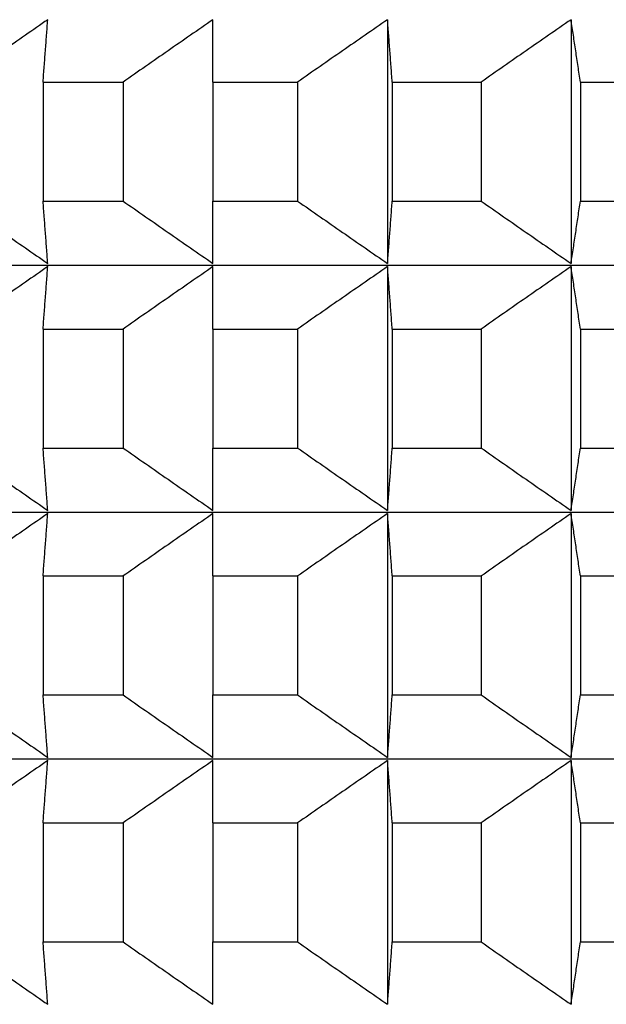
# Model space of a CAD drawing. Units: millimetres. Extents: x 125 to 405, y 64 to 387.
# Drawn here: x 154 to 156, y 94 to 97 of the extents above; entities that cross this region are included whole.
import ezdxf

# ---------------------------------------------------------------- set-up
doc = ezdxf.new("R2010")
doc.units = ezdxf.units.MM

msp = doc.modelspace()

# ---------------------------------------------------------------- linework, layer by layer
at = {"lineweight": 30, "extrusion": (0, 1, -2.22045e-16)}
for p, q in [((155.0203, 96.7594), (155.0203, 96.173)), ((155.4619, 96.7594), (155.4619, 96.173)), ((154.1912, 96.6094), (154.1912, 96.323)), ((154.1912, 96.6094), (154.3841, 96.6094)), ((154.3841, 96.6094), (154.3841, 96.323)), ((154.6001, 96.6094), (154.6001, 96.323)), ((154.6001, 96.6094), (154.804, 96.6094)), ((154.804, 96.6094), (154.804, 96.323)), ((155.0316, 96.6094), (155.0316, 96.323)), ((155.0316, 96.6094), (155.2458, 96.6094)), ((155.2458, 96.6094), (155.2458, 96.323)), ((155.4845, 96.6094), (155.4845, 96.323)), ((155.4845, 96.6094), (155.7085, 96.6094)), ((154.1912, 96.323), (154.3841, 96.323)), ((154.6001, 96.323), (154.804, 96.323)), ((155.0316, 96.323), (155.2458, 96.323)), ((155.4845, 96.323), (155.7085, 96.323)), ((151.487, 96.1691), (174.1793, 96.1691)), ((155.0203, 96.1652), (155.0203, 95.5788)), ((155.4619, 96.1652), (155.4619, 95.5788)), ((154.1912, 96.0152), (154.1912, 95.7288)), ((154.1912, 96.0152), (154.3841, 96.0152)), ((154.3841, 96.0152), (154.3841, 95.7288)), ((154.6001, 96.0152), (154.6001, 95.7288)), ((154.6001, 96.0152), (154.804, 96.0152)), ((154.804, 96.0152), (154.804, 95.7288)), ((155.0316, 96.0152), (155.0316, 95.7288)), ((155.0316, 96.0152), (155.2458, 96.0152)), ((155.2458, 96.0152), (155.2458, 95.7288)), ((155.4845, 96.0152), (155.4845, 95.7288)), ((155.4845, 96.0152), (155.7085, 96.0152)), ((154.1912, 95.7288), (154.3841, 95.7288)), ((154.6001, 95.7288), (154.804, 95.7288)), ((155.0316, 95.7288), (155.2458, 95.7288)), ((155.4845, 95.7288), (155.7085, 95.7288)), ((151.487, 95.5749), (174.1793, 95.5749)), ((155.0203, 95.571), (155.0203, 94.9846)), ((155.4619, 95.571), (155.4619, 94.9846)), ((154.1912, 95.421), (154.1912, 95.1346)), ((154.1912, 95.421), (154.3841, 95.421)), ((154.3841, 95.421), (154.3841, 95.1346)), ((154.6001, 95.421), (154.6001, 95.1346)), ((154.6001, 95.421), (154.804, 95.421)), ((154.804, 95.421), (154.804, 95.1346)), ((155.0316, 95.421), (155.0316, 95.1346)), ((155.0316, 95.421), (155.2458, 95.421)), ((155.2458, 95.421), (155.2458, 95.1346)), ((155.4845, 95.421), (155.4845, 95.1346)), ((155.4845, 95.421), (155.7085, 95.421)), ((154.1912, 95.1346), (154.3841, 95.1346)), ((154.6001, 95.1346), (154.804, 95.1346)), ((155.0316, 95.1346), (155.2458, 95.1346)), ((155.4845, 95.1346), (155.7085, 95.1346)), ((151.487, 94.9807), (174.1793, 94.9807)), ((155.0203, 94.9768), (155.0203, 94.3904)), ((155.4619, 94.9768), (155.4619, 94.3904)), ((154.1912, 94.8268), (154.1912, 94.5404)), ((154.1912, 94.8268), (154.3841, 94.8268)), ((154.3841, 94.8268), (154.3841, 94.5404)), ((154.6001, 94.8268), (154.6001, 94.5404)), ((154.6001, 94.8268), (154.804, 94.8268)), ((154.804, 94.8268), (154.804, 94.5404)), ((155.0316, 94.8268), (155.0316, 94.5404)), ((155.0316, 94.8268), (155.2458, 94.8268)), ((155.2458, 94.8268), (155.2458, 94.5404)), ((155.4845, 94.8268), (155.4845, 94.5404)), ((155.4845, 94.8268), (155.7085, 94.8268)), ((154.1912, 94.5404), (154.3841, 94.5404)), ((154.6001, 94.5404), (154.804, 94.5404)), ((155.0316, 94.5404), (155.2458, 94.5404)), ((155.4845, 94.5404), (155.7085, 94.5404))]:
    msp.add_line(p, q, dxfattribs=at)
at = {"lineweight": 30}
for points, knots in [([(154.2025, 96.7594), (154.1846, 96.747), (154.1666, 96.7345), (154.1486, 96.7221), (154.1307, 96.7096), (154.1127, 96.6971), (154.0948, 96.6846), (154.0769, 96.6721), (154.059, 96.6596), (154.0411, 96.6471), (154.0231, 96.6345), (154.0053, 96.622), (153.9874, 96.6094)], [0, 0, 0, 0, 0.0658248, 0.0658248, 0.0658248, 0.1316447, 0.1316447, 0.1316447, 0.1974591, 0.1974591, 0.1974591, 0.2632676, 0.2632676, 0.2632676, 0.2632676]), ([(154.1912, 96.6094), (154.1922, 96.622), (154.1931, 96.6345), (154.194, 96.6471), (154.195, 96.6596), (154.1959, 96.6721), (154.1969, 96.6846), (154.1978, 96.6971), (154.1988, 96.7096), (154.1997, 96.7221), (154.2006, 96.7345), (154.2016, 96.747), (154.2025, 96.7594)], [0, 0, 0, 0, 0.0658085, 0.0658085, 0.0658085, 0.1316229, 0.1316229, 0.1316229, 0.1974428, 0.1974428, 0.1974428, 0.2632676, 0.2632676, 0.2632676, 0.2632676]), ([(154.6001, 96.7594), (154.5821, 96.747), (154.5641, 96.7345), (154.546, 96.7221), (154.528, 96.7096), (154.51, 96.6971), (154.492, 96.6846), (154.474, 96.6721), (154.456, 96.6596), (154.438, 96.6471), (154.42, 96.6345), (154.402, 96.622), (154.3841, 96.6094)], [0, 0, 0, 0, 0.0658248, 0.0658248, 0.0658248, 0.1316447, 0.1316447, 0.1316447, 0.1974591, 0.1974591, 0.1974591, 0.2632676, 0.2632676, 0.2632676, 0.2632676]), ([(154.6001, 96.6094), (154.6001, 96.622), (154.6001, 96.6345), (154.6001, 96.6471), (154.6001, 96.6596), (154.6001, 96.6721), (154.6001, 96.6846), (154.6001, 96.6971), (154.6001, 96.7096), (154.6001, 96.7221), (154.6001, 96.7345), (154.6001, 96.747), (154.6001, 96.7594)], [0, 0, 0, 0, 0.0658085, 0.0658085, 0.0658085, 0.1316229, 0.1316229, 0.1316229, 0.1974428, 0.1974428, 0.1974428, 0.2632676, 0.2632676, 0.2632676, 0.2632676]), ([(155.0203, 96.7594), (155.0022, 96.747), (154.9842, 96.7345), (154.9661, 96.7221), (154.9481, 96.7096), (154.93, 96.6971), (154.912, 96.6846), (154.894, 96.6721), (154.876, 96.6596), (154.858, 96.6471), (154.8399, 96.6345), (154.8219, 96.622), (154.804, 96.6094)], [0, 0, 0, 0, 0.0658248, 0.0658248, 0.0658248, 0.1316447, 0.1316447, 0.1316447, 0.1974591, 0.1974591, 0.1974591, 0.2632676, 0.2632676, 0.2632676, 0.2632676]), ([(155.0316, 96.6094), (155.0307, 96.622), (155.0298, 96.6345), (155.0288, 96.6471), (155.0279, 96.6596), (155.0269, 96.6721), (155.026, 96.6846), (155.025, 96.6971), (155.0241, 96.7096), (155.0232, 96.7221), (155.0222, 96.7345), (155.0213, 96.747), (155.0203, 96.7594)], [0, 0, 0, 0, 0.0658085, 0.0658085, 0.0658085, 0.1316229, 0.1316229, 0.1316229, 0.1974428, 0.1974428, 0.1974428, 0.2632676, 0.2632676, 0.2632676, 0.2632676]), ([(155.4619, 96.7594), (155.4439, 96.747), (155.4258, 96.7345), (155.4078, 96.7221), (155.3898, 96.7096), (155.3717, 96.6971), (155.3537, 96.6846), (155.3357, 96.6721), (155.3177, 96.6596), (155.2998, 96.6471), (155.2818, 96.6345), (155.2638, 96.622), (155.2458, 96.6094)], [0, 0, 0, 0, 0.0658248, 0.0658248, 0.0658248, 0.1316447, 0.1316447, 0.1316447, 0.1974591, 0.1974591, 0.1974591, 0.2632676, 0.2632676, 0.2632676, 0.2632676]), ([(155.4845, 96.6094), (155.4826, 96.622), (155.4808, 96.6345), (155.4789, 96.6471), (155.477, 96.6596), (155.4751, 96.6721), (155.4732, 96.6846), (155.4713, 96.6971), (155.4695, 96.7096), (155.4676, 96.7221), (155.4657, 96.7345), (155.4638, 96.747), (155.4619, 96.7594)], [0, 0, 0, 0, 0.0658085, 0.0658085, 0.0658085, 0.1316229, 0.1316229, 0.1316229, 0.1974428, 0.1974428, 0.1974428, 0.2632676, 0.2632676, 0.2632676, 0.2632676]), ([(153.9874, 96.323), (154.0053, 96.3104), (154.0231, 96.2979), (154.0411, 96.2854), (154.059, 96.2728), (154.0769, 96.2603), (154.0948, 96.2478), (154.1127, 96.2353), (154.1307, 96.2228), (154.1486, 96.2104), (154.1666, 96.1979), (154.1846, 96.1854), (154.2025, 96.173)], [0, 0, 0, 0, 0.0658085, 0.0658085, 0.0658085, 0.1316229, 0.1316229, 0.1316229, 0.1974428, 0.1974428, 0.1974428, 0.2632676, 0.2632676, 0.2632676, 0.2632676]), ([(154.2025, 96.173), (154.2016, 96.1854), (154.2006, 96.1979), (154.1997, 96.2104), (154.1988, 96.2228), (154.1978, 96.2353), (154.1969, 96.2478), (154.1959, 96.2603), (154.195, 96.2728), (154.194, 96.2854), (154.1931, 96.2979), (154.1922, 96.3104), (154.1912, 96.323)], [0, 0, 0, 0, 0.0658248, 0.0658248, 0.0658248, 0.1316447, 0.1316447, 0.1316447, 0.1974591, 0.1974591, 0.1974591, 0.2632676, 0.2632676, 0.2632676, 0.2632676]), ([(154.3841, 96.323), (154.402, 96.3104), (154.42, 96.2979), (154.438, 96.2854), (154.456, 96.2728), (154.474, 96.2603), (154.492, 96.2478), (154.51, 96.2353), (154.528, 96.2228), (154.546, 96.2104), (154.5641, 96.1979), (154.5821, 96.1854), (154.6001, 96.173)], [0, 0, 0, 0, 0.0658085, 0.0658085, 0.0658085, 0.1316229, 0.1316229, 0.1316229, 0.1974428, 0.1974428, 0.1974428, 0.2632676, 0.2632676, 0.2632676, 0.2632676]), ([(154.6001, 96.173), (154.6001, 96.1854), (154.6001, 96.1979), (154.6001, 96.2104), (154.6001, 96.2228), (154.6001, 96.2353), (154.6001, 96.2478), (154.6001, 96.2603), (154.6001, 96.2728), (154.6001, 96.2854), (154.6001, 96.2979), (154.6001, 96.3104), (154.6001, 96.323)], [0, 0, 0, 0, 0.0658248, 0.0658248, 0.0658248, 0.1316447, 0.1316447, 0.1316447, 0.1974591, 0.1974591, 0.1974591, 0.2632676, 0.2632676, 0.2632676, 0.2632676]), ([(154.804, 96.323), (154.8219, 96.3104), (154.8399, 96.2979), (154.858, 96.2854), (154.876, 96.2728), (154.894, 96.2603), (154.912, 96.2478), (154.93, 96.2353), (154.9481, 96.2228), (154.9661, 96.2104), (154.9842, 96.1979), (155.0022, 96.1854), (155.0203, 96.173)], [0, 0, 0, 0, 0.0658085, 0.0658085, 0.0658085, 0.1316229, 0.1316229, 0.1316229, 0.1974428, 0.1974428, 0.1974428, 0.2632676, 0.2632676, 0.2632676, 0.2632676]), ([(155.0203, 96.173), (155.0213, 96.1854), (155.0222, 96.1979), (155.0232, 96.2104), (155.0241, 96.2228), (155.025, 96.2353), (155.026, 96.2478), (155.0269, 96.2603), (155.0279, 96.2728), (155.0288, 96.2854), (155.0298, 96.2979), (155.0307, 96.3104), (155.0316, 96.323)], [0, 0, 0, 0, 0.0658248, 0.0658248, 0.0658248, 0.1316447, 0.1316447, 0.1316447, 0.1974591, 0.1974591, 0.1974591, 0.2632676, 0.2632676, 0.2632676, 0.2632676]), ([(155.2458, 96.323), (155.2638, 96.3104), (155.2818, 96.2979), (155.2998, 96.2854), (155.3177, 96.2728), (155.3357, 96.2603), (155.3537, 96.2478), (155.3717, 96.2353), (155.3898, 96.2228), (155.4078, 96.2104), (155.4258, 96.1979), (155.4439, 96.1854), (155.4619, 96.173)], [0, 0, 0, 0, 0.0658085, 0.0658085, 0.0658085, 0.1316229, 0.1316229, 0.1316229, 0.1974428, 0.1974428, 0.1974428, 0.2632676, 0.2632676, 0.2632676, 0.2632676]), ([(155.4619, 96.173), (155.4638, 96.1854), (155.4657, 96.1979), (155.4676, 96.2104), (155.4695, 96.2228), (155.4713, 96.2353), (155.4732, 96.2478), (155.4751, 96.2603), (155.477, 96.2728), (155.4789, 96.2854), (155.4808, 96.2979), (155.4826, 96.3104), (155.4845, 96.323)], [0, 0, 0, 0, 0.0658248, 0.0658248, 0.0658248, 0.1316447, 0.1316447, 0.1316447, 0.1974591, 0.1974591, 0.1974591, 0.2632676, 0.2632676, 0.2632676, 0.2632676]), ([(154.2025, 96.1652), (154.1846, 96.1528), (154.1666, 96.1403), (154.1486, 96.1279), (154.1307, 96.1154), (154.1127, 96.1029), (154.0948, 96.0904), (154.0769, 96.0779), (154.059, 96.0654), (154.0411, 96.0529), (154.0231, 96.0403), (154.0053, 96.0278), (153.9874, 96.0152)], [0, 0, 0, 0, 0.0658248, 0.0658248, 0.0658248, 0.1316447, 0.1316447, 0.1316447, 0.1974591, 0.1974591, 0.1974591, 0.2632676, 0.2632676, 0.2632676, 0.2632676]), ([(154.1912, 96.0152), (154.1922, 96.0278), (154.1931, 96.0403), (154.194, 96.0529), (154.195, 96.0654), (154.1959, 96.0779), (154.1969, 96.0904), (154.1978, 96.1029), (154.1988, 96.1154), (154.1997, 96.1279), (154.2006, 96.1403), (154.2016, 96.1528), (154.2025, 96.1652)], [0, 0, 0, 0, 0.0658085, 0.0658085, 0.0658085, 0.1316229, 0.1316229, 0.1316229, 0.1974428, 0.1974428, 0.1974428, 0.2632676, 0.2632676, 0.2632676, 0.2632676]), ([(154.6001, 96.1652), (154.5821, 96.1528), (154.5641, 96.1403), (154.546, 96.1279), (154.528, 96.1154), (154.51, 96.1029), (154.492, 96.0904), (154.474, 96.0779), (154.456, 96.0654), (154.438, 96.0529), (154.42, 96.0403), (154.402, 96.0278), (154.3841, 96.0152)], [0, 0, 0, 0, 0.0658248, 0.0658248, 0.0658248, 0.1316447, 0.1316447, 0.1316447, 0.1974591, 0.1974591, 0.1974591, 0.2632676, 0.2632676, 0.2632676, 0.2632676]), ([(154.6001, 96.0152), (154.6001, 96.0278), (154.6001, 96.0403), (154.6001, 96.0529), (154.6001, 96.0654), (154.6001, 96.0779), (154.6001, 96.0904), (154.6001, 96.1029), (154.6001, 96.1154), (154.6001, 96.1279), (154.6001, 96.1403), (154.6001, 96.1528), (154.6001, 96.1652)], [0, 0, 0, 0, 0.0658085, 0.0658085, 0.0658085, 0.1316229, 0.1316229, 0.1316229, 0.1974428, 0.1974428, 0.1974428, 0.2632676, 0.2632676, 0.2632676, 0.2632676]), ([(155.0203, 96.1652), (155.0022, 96.1528), (154.9842, 96.1403), (154.9661, 96.1279), (154.9481, 96.1154), (154.93, 96.1029), (154.912, 96.0904), (154.894, 96.0779), (154.876, 96.0654), (154.858, 96.0529), (154.8399, 96.0403), (154.8219, 96.0278), (154.804, 96.0152)], [0, 0, 0, 0, 0.0658248, 0.0658248, 0.0658248, 0.1316447, 0.1316447, 0.1316447, 0.1974591, 0.1974591, 0.1974591, 0.2632676, 0.2632676, 0.2632676, 0.2632676]), ([(155.0316, 96.0152), (155.0307, 96.0278), (155.0298, 96.0403), (155.0288, 96.0529), (155.0279, 96.0654), (155.0269, 96.0779), (155.026, 96.0904), (155.025, 96.1029), (155.0241, 96.1154), (155.0232, 96.1279), (155.0222, 96.1403), (155.0213, 96.1528), (155.0203, 96.1652)], [0, 0, 0, 0, 0.0658085, 0.0658085, 0.0658085, 0.1316229, 0.1316229, 0.1316229, 0.1974428, 0.1974428, 0.1974428, 0.2632676, 0.2632676, 0.2632676, 0.2632676]), ([(155.4619, 96.1652), (155.4439, 96.1528), (155.4258, 96.1403), (155.4078, 96.1279), (155.3898, 96.1154), (155.3717, 96.1029), (155.3537, 96.0904), (155.3357, 96.0779), (155.3177, 96.0654), (155.2998, 96.0529), (155.2818, 96.0403), (155.2638, 96.0278), (155.2458, 96.0152)], [0, 0, 0, 0, 0.0658248, 0.0658248, 0.0658248, 0.1316447, 0.1316447, 0.1316447, 0.1974591, 0.1974591, 0.1974591, 0.2632676, 0.2632676, 0.2632676, 0.2632676]), ([(155.4845, 96.0152), (155.4826, 96.0278), (155.4808, 96.0403), (155.4789, 96.0529), (155.477, 96.0654), (155.4751, 96.0779), (155.4732, 96.0904), (155.4713, 96.1029), (155.4695, 96.1154), (155.4676, 96.1279), (155.4657, 96.1403), (155.4638, 96.1528), (155.4619, 96.1652)], [0, 0, 0, 0, 0.0658085, 0.0658085, 0.0658085, 0.1316229, 0.1316229, 0.1316229, 0.1974428, 0.1974428, 0.1974428, 0.2632676, 0.2632676, 0.2632676, 0.2632676]), ([(153.9874, 95.7288), (154.0053, 95.7162), (154.0231, 95.7037), (154.0411, 95.6912), (154.059, 95.6786), (154.0769, 95.6661), (154.0948, 95.6536), (154.1127, 95.6411), (154.1307, 95.6286), (154.1486, 95.6162), (154.1666, 95.6037), (154.1846, 95.5912), (154.2025, 95.5788)], [0, 0, 0, 0, 0.0658085, 0.0658085, 0.0658085, 0.1316229, 0.1316229, 0.1316229, 0.1974428, 0.1974428, 0.1974428, 0.2632676, 0.2632676, 0.2632676, 0.2632676]), ([(154.2025, 95.5788), (154.2016, 95.5912), (154.2006, 95.6037), (154.1997, 95.6162), (154.1988, 95.6286), (154.1978, 95.6411), (154.1969, 95.6536), (154.1959, 95.6661), (154.195, 95.6786), (154.194, 95.6912), (154.1931, 95.7037), (154.1922, 95.7162), (154.1912, 95.7288)], [0, 0, 0, 0, 0.0658248, 0.0658248, 0.0658248, 0.1316447, 0.1316447, 0.1316447, 0.1974591, 0.1974591, 0.1974591, 0.2632676, 0.2632676, 0.2632676, 0.2632676]), ([(154.3841, 95.7288), (154.402, 95.7162), (154.42, 95.7037), (154.438, 95.6912), (154.456, 95.6786), (154.474, 95.6661), (154.492, 95.6536), (154.51, 95.6411), (154.528, 95.6286), (154.546, 95.6162), (154.5641, 95.6037), (154.5821, 95.5912), (154.6001, 95.5788)], [0, 0, 0, 0, 0.0658085, 0.0658085, 0.0658085, 0.1316229, 0.1316229, 0.1316229, 0.1974428, 0.1974428, 0.1974428, 0.2632676, 0.2632676, 0.2632676, 0.2632676]), ([(154.6001, 95.5788), (154.6001, 95.5912), (154.6001, 95.6037), (154.6001, 95.6162), (154.6001, 95.6286), (154.6001, 95.6411), (154.6001, 95.6536), (154.6001, 95.6661), (154.6001, 95.6786), (154.6001, 95.6912), (154.6001, 95.7037), (154.6001, 95.7162), (154.6001, 95.7288)], [0, 0, 0, 0, 0.0658248, 0.0658248, 0.0658248, 0.1316447, 0.1316447, 0.1316447, 0.1974591, 0.1974591, 0.1974591, 0.2632676, 0.2632676, 0.2632676, 0.2632676]), ([(154.804, 95.7288), (154.8219, 95.7162), (154.8399, 95.7037), (154.858, 95.6912), (154.876, 95.6786), (154.894, 95.6661), (154.912, 95.6536), (154.93, 95.6411), (154.9481, 95.6286), (154.9661, 95.6162), (154.9842, 95.6037), (155.0022, 95.5912), (155.0203, 95.5788)], [0, 0, 0, 0, 0.0658085, 0.0658085, 0.0658085, 0.1316229, 0.1316229, 0.1316229, 0.1974428, 0.1974428, 0.1974428, 0.2632676, 0.2632676, 0.2632676, 0.2632676]), ([(155.0203, 95.5788), (155.0213, 95.5912), (155.0222, 95.6037), (155.0232, 95.6162), (155.0241, 95.6286), (155.025, 95.6411), (155.026, 95.6536), (155.0269, 95.6661), (155.0279, 95.6786), (155.0288, 95.6912), (155.0298, 95.7037), (155.0307, 95.7162), (155.0316, 95.7288)], [0, 0, 0, 0, 0.0658248, 0.0658248, 0.0658248, 0.1316447, 0.1316447, 0.1316447, 0.1974591, 0.1974591, 0.1974591, 0.2632676, 0.2632676, 0.2632676, 0.2632676]), ([(155.2458, 95.7288), (155.2638, 95.7162), (155.2818, 95.7037), (155.2998, 95.6912), (155.3177, 95.6786), (155.3357, 95.6661), (155.3537, 95.6536), (155.3717, 95.6411), (155.3898, 95.6286), (155.4078, 95.6162), (155.4258, 95.6037), (155.4439, 95.5912), (155.4619, 95.5788)], [0, 0, 0, 0, 0.0658085, 0.0658085, 0.0658085, 0.1316229, 0.1316229, 0.1316229, 0.1974428, 0.1974428, 0.1974428, 0.2632676, 0.2632676, 0.2632676, 0.2632676]), ([(155.4619, 95.5788), (155.4638, 95.5912), (155.4657, 95.6037), (155.4676, 95.6162), (155.4695, 95.6286), (155.4713, 95.6411), (155.4732, 95.6536), (155.4751, 95.6661), (155.477, 95.6786), (155.4789, 95.6912), (155.4808, 95.7037), (155.4826, 95.7162), (155.4845, 95.7288)], [0, 0, 0, 0, 0.0658248, 0.0658248, 0.0658248, 0.1316447, 0.1316447, 0.1316447, 0.1974591, 0.1974591, 0.1974591, 0.2632676, 0.2632676, 0.2632676, 0.2632676]), ([(154.2025, 95.571), (154.1846, 95.5586), (154.1666, 95.5461), (154.1486, 95.5336), (154.1307, 95.5212), (154.1127, 95.5087), (154.0948, 95.4962), (154.0769, 95.4837), (154.059, 95.4712), (154.0411, 95.4586), (154.0231, 95.4461), (154.0053, 95.4336), (153.9874, 95.421)], [0, 0, 0, 0, 0.0658248, 0.0658248, 0.0658248, 0.1316447, 0.1316447, 0.1316447, 0.1974591, 0.1974591, 0.1974591, 0.2632676, 0.2632676, 0.2632676, 0.2632676]), ([(154.1912, 95.421), (154.1922, 95.4336), (154.1931, 95.4461), (154.194, 95.4586), (154.195, 95.4712), (154.1959, 95.4837), (154.1969, 95.4962), (154.1978, 95.5087), (154.1988, 95.5212), (154.1997, 95.5336), (154.2006, 95.5461), (154.2016, 95.5586), (154.2025, 95.571)], [0, 0, 0, 0, 0.0658085, 0.0658085, 0.0658085, 0.1316229, 0.1316229, 0.1316229, 0.1974428, 0.1974428, 0.1974428, 0.2632676, 0.2632676, 0.2632676, 0.2632676]), ([(154.6001, 95.571), (154.5821, 95.5586), (154.5641, 95.5461), (154.546, 95.5336), (154.528, 95.5212), (154.51, 95.5087), (154.492, 95.4962), (154.474, 95.4837), (154.456, 95.4712), (154.438, 95.4586), (154.42, 95.4461), (154.402, 95.4336), (154.3841, 95.421)], [0, 0, 0, 0, 0.0658248, 0.0658248, 0.0658248, 0.1316447, 0.1316447, 0.1316447, 0.1974591, 0.1974591, 0.1974591, 0.2632676, 0.2632676, 0.2632676, 0.2632676]), ([(154.6001, 95.421), (154.6001, 95.4336), (154.6001, 95.4461), (154.6001, 95.4586), (154.6001, 95.4712), (154.6001, 95.4837), (154.6001, 95.4962), (154.6001, 95.5087), (154.6001, 95.5212), (154.6001, 95.5336), (154.6001, 95.5461), (154.6001, 95.5586), (154.6001, 95.571)], [0, 0, 0, 0, 0.0658085, 0.0658085, 0.0658085, 0.1316229, 0.1316229, 0.1316229, 0.1974428, 0.1974428, 0.1974428, 0.2632676, 0.2632676, 0.2632676, 0.2632676]), ([(155.0203, 95.571), (155.0022, 95.5586), (154.9842, 95.5461), (154.9661, 95.5336), (154.9481, 95.5212), (154.93, 95.5087), (154.912, 95.4962), (154.894, 95.4837), (154.876, 95.4712), (154.858, 95.4586), (154.8399, 95.4461), (154.8219, 95.4336), (154.804, 95.421)], [0, 0, 0, 0, 0.0658248, 0.0658248, 0.0658248, 0.1316447, 0.1316447, 0.1316447, 0.1974591, 0.1974591, 0.1974591, 0.2632676, 0.2632676, 0.2632676, 0.2632676]), ([(155.0316, 95.421), (155.0307, 95.4336), (155.0298, 95.4461), (155.0288, 95.4586), (155.0279, 95.4712), (155.0269, 95.4837), (155.026, 95.4962), (155.025, 95.5087), (155.0241, 95.5212), (155.0232, 95.5336), (155.0222, 95.5461), (155.0213, 95.5586), (155.0203, 95.571)], [0, 0, 0, 0, 0.0658085, 0.0658085, 0.0658085, 0.1316229, 0.1316229, 0.1316229, 0.1974428, 0.1974428, 0.1974428, 0.2632676, 0.2632676, 0.2632676, 0.2632676]), ([(155.4619, 95.571), (155.4439, 95.5586), (155.4258, 95.5461), (155.4078, 95.5336), (155.3898, 95.5212), (155.3717, 95.5087), (155.3537, 95.4962), (155.3357, 95.4837), (155.3177, 95.4712), (155.2998, 95.4586), (155.2818, 95.4461), (155.2638, 95.4336), (155.2458, 95.421)], [0, 0, 0, 0, 0.0658248, 0.0658248, 0.0658248, 0.1316447, 0.1316447, 0.1316447, 0.1974591, 0.1974591, 0.1974591, 0.2632676, 0.2632676, 0.2632676, 0.2632676]), ([(155.4845, 95.421), (155.4826, 95.4336), (155.4808, 95.4461), (155.4789, 95.4586), (155.477, 95.4712), (155.4751, 95.4837), (155.4732, 95.4962), (155.4713, 95.5087), (155.4695, 95.5212), (155.4676, 95.5336), (155.4657, 95.5461), (155.4638, 95.5586), (155.4619, 95.571)], [0, 0, 0, 0, 0.0658085, 0.0658085, 0.0658085, 0.1316229, 0.1316229, 0.1316229, 0.1974428, 0.1974428, 0.1974428, 0.2632676, 0.2632676, 0.2632676, 0.2632676]), ([(153.9874, 95.1346), (154.0053, 95.122), (154.0231, 95.1095), (154.0411, 95.0969), (154.059, 95.0844), (154.0769, 95.0719), (154.0948, 95.0594), (154.1127, 95.0469), (154.1307, 95.0344), (154.1486, 95.0219), (154.1666, 95.0095), (154.1846, 94.997), (154.2025, 94.9846)], [0, 0, 0, 0, 0.0658085, 0.0658085, 0.0658085, 0.1316229, 0.1316229, 0.1316229, 0.1974428, 0.1974428, 0.1974428, 0.2632676, 0.2632676, 0.2632676, 0.2632676]), ([(154.2025, 94.9846), (154.2016, 94.997), (154.2006, 95.0095), (154.1997, 95.0219), (154.1988, 95.0344), (154.1978, 95.0469), (154.1969, 95.0594), (154.1959, 95.0719), (154.195, 95.0844), (154.194, 95.0969), (154.1931, 95.1095), (154.1922, 95.122), (154.1912, 95.1346)], [0, 0, 0, 0, 0.0658248, 0.0658248, 0.0658248, 0.1316447, 0.1316447, 0.1316447, 0.1974591, 0.1974591, 0.1974591, 0.2632676, 0.2632676, 0.2632676, 0.2632676]), ([(154.3841, 95.1346), (154.402, 95.122), (154.42, 95.1095), (154.438, 95.0969), (154.456, 95.0844), (154.474, 95.0719), (154.492, 95.0594), (154.51, 95.0469), (154.528, 95.0344), (154.546, 95.0219), (154.5641, 95.0095), (154.5821, 94.997), (154.6001, 94.9846)], [0, 0, 0, 0, 0.0658085, 0.0658085, 0.0658085, 0.1316229, 0.1316229, 0.1316229, 0.1974428, 0.1974428, 0.1974428, 0.2632676, 0.2632676, 0.2632676, 0.2632676]), ([(154.6001, 94.9846), (154.6001, 94.997), (154.6001, 95.0095), (154.6001, 95.0219), (154.6001, 95.0344), (154.6001, 95.0469), (154.6001, 95.0594), (154.6001, 95.0719), (154.6001, 95.0844), (154.6001, 95.0969), (154.6001, 95.1095), (154.6001, 95.122), (154.6001, 95.1346)], [0, 0, 0, 0, 0.0658248, 0.0658248, 0.0658248, 0.1316447, 0.1316447, 0.1316447, 0.1974591, 0.1974591, 0.1974591, 0.2632676, 0.2632676, 0.2632676, 0.2632676]), ([(154.804, 95.1346), (154.8219, 95.122), (154.8399, 95.1095), (154.858, 95.0969), (154.876, 95.0844), (154.894, 95.0719), (154.912, 95.0594), (154.93, 95.0469), (154.9481, 95.0344), (154.9661, 95.0219), (154.9842, 95.0095), (155.0022, 94.997), (155.0203, 94.9846)], [0, 0, 0, 0, 0.0658085, 0.0658085, 0.0658085, 0.1316229, 0.1316229, 0.1316229, 0.1974428, 0.1974428, 0.1974428, 0.2632676, 0.2632676, 0.2632676, 0.2632676]), ([(155.0203, 94.9846), (155.0213, 94.997), (155.0222, 95.0095), (155.0232, 95.0219), (155.0241, 95.0344), (155.025, 95.0469), (155.026, 95.0594), (155.0269, 95.0719), (155.0279, 95.0844), (155.0288, 95.0969), (155.0298, 95.1095), (155.0307, 95.122), (155.0316, 95.1346)], [0, 0, 0, 0, 0.0658248, 0.0658248, 0.0658248, 0.1316447, 0.1316447, 0.1316447, 0.1974591, 0.1974591, 0.1974591, 0.2632676, 0.2632676, 0.2632676, 0.2632676]), ([(155.2458, 95.1346), (155.2638, 95.122), (155.2818, 95.1095), (155.2998, 95.0969), (155.3177, 95.0844), (155.3357, 95.0719), (155.3537, 95.0594), (155.3717, 95.0469), (155.3898, 95.0344), (155.4078, 95.0219), (155.4258, 95.0095), (155.4439, 94.997), (155.4619, 94.9846)], [0, 0, 0, 0, 0.0658085, 0.0658085, 0.0658085, 0.1316229, 0.1316229, 0.1316229, 0.1974428, 0.1974428, 0.1974428, 0.2632676, 0.2632676, 0.2632676, 0.2632676]), ([(155.4619, 94.9846), (155.4638, 94.997), (155.4657, 95.0095), (155.4676, 95.0219), (155.4695, 95.0344), (155.4713, 95.0469), (155.4732, 95.0594), (155.4751, 95.0719), (155.477, 95.0844), (155.4789, 95.0969), (155.4808, 95.1095), (155.4826, 95.122), (155.4845, 95.1346)], [0, 0, 0, 0, 0.0658248, 0.0658248, 0.0658248, 0.1316447, 0.1316447, 0.1316447, 0.1974591, 0.1974591, 0.1974591, 0.2632676, 0.2632676, 0.2632676, 0.2632676]), ([(154.2025, 94.9768), (154.1846, 94.9644), (154.1666, 94.9519), (154.1486, 94.9394), (154.1307, 94.927), (154.1127, 94.9145), (154.0948, 94.902), (154.0769, 94.8895), (154.059, 94.877), (154.0411, 94.8644), (154.0231, 94.8519), (154.0053, 94.8394), (153.9874, 94.8268)], [0, 0, 0, 0, 0.0658248, 0.0658248, 0.0658248, 0.1316447, 0.1316447, 0.1316447, 0.1974591, 0.1974591, 0.1974591, 0.2632676, 0.2632676, 0.2632676, 0.2632676]), ([(154.1912, 94.8268), (154.1922, 94.8394), (154.1931, 94.8519), (154.194, 94.8644), (154.195, 94.877), (154.1959, 94.8895), (154.1969, 94.902), (154.1978, 94.9145), (154.1988, 94.927), (154.1997, 94.9394), (154.2006, 94.9519), (154.2016, 94.9644), (154.2025, 94.9768)], [0, 0, 0, 0, 0.0658085, 0.0658085, 0.0658085, 0.1316229, 0.1316229, 0.1316229, 0.1974428, 0.1974428, 0.1974428, 0.2632676, 0.2632676, 0.2632676, 0.2632676]), ([(154.6001, 94.9768), (154.5821, 94.9644), (154.5641, 94.9519), (154.546, 94.9394), (154.528, 94.927), (154.51, 94.9145), (154.492, 94.902), (154.474, 94.8895), (154.456, 94.877), (154.438, 94.8644), (154.42, 94.8519), (154.402, 94.8394), (154.3841, 94.8268)], [0, 0, 0, 0, 0.0658248, 0.0658248, 0.0658248, 0.1316447, 0.1316447, 0.1316447, 0.1974591, 0.1974591, 0.1974591, 0.2632676, 0.2632676, 0.2632676, 0.2632676]), ([(154.6001, 94.8268), (154.6001, 94.8394), (154.6001, 94.8519), (154.6001, 94.8644), (154.6001, 94.877), (154.6001, 94.8895), (154.6001, 94.902), (154.6001, 94.9145), (154.6001, 94.927), (154.6001, 94.9394), (154.6001, 94.9519), (154.6001, 94.9644), (154.6001, 94.9768)], [0, 0, 0, 0, 0.0658085, 0.0658085, 0.0658085, 0.1316229, 0.1316229, 0.1316229, 0.1974428, 0.1974428, 0.1974428, 0.2632676, 0.2632676, 0.2632676, 0.2632676]), ([(155.0203, 94.9768), (155.0022, 94.9644), (154.9842, 94.9519), (154.9661, 94.9394), (154.9481, 94.927), (154.93, 94.9145), (154.912, 94.902), (154.894, 94.8895), (154.876, 94.877), (154.858, 94.8644), (154.8399, 94.8519), (154.8219, 94.8394), (154.804, 94.8268)], [0, 0, 0, 0, 0.0658248, 0.0658248, 0.0658248, 0.1316447, 0.1316447, 0.1316447, 0.1974591, 0.1974591, 0.1974591, 0.2632676, 0.2632676, 0.2632676, 0.2632676]), ([(155.0316, 94.8268), (155.0307, 94.8394), (155.0298, 94.8519), (155.0288, 94.8644), (155.0279, 94.877), (155.0269, 94.8895), (155.026, 94.902), (155.025, 94.9145), (155.0241, 94.927), (155.0232, 94.9394), (155.0222, 94.9519), (155.0213, 94.9644), (155.0203, 94.9768)], [0, 0, 0, 0, 0.0658085, 0.0658085, 0.0658085, 0.1316229, 0.1316229, 0.1316229, 0.1974428, 0.1974428, 0.1974428, 0.2632676, 0.2632676, 0.2632676, 0.2632676]), ([(155.4619, 94.9768), (155.4439, 94.9644), (155.4258, 94.9519), (155.4078, 94.9394), (155.3898, 94.927), (155.3717, 94.9145), (155.3537, 94.902), (155.3357, 94.8895), (155.3177, 94.877), (155.2998, 94.8644), (155.2818, 94.8519), (155.2638, 94.8394), (155.2458, 94.8268)], [0, 0, 0, 0, 0.0658248, 0.0658248, 0.0658248, 0.1316447, 0.1316447, 0.1316447, 0.1974591, 0.1974591, 0.1974591, 0.2632676, 0.2632676, 0.2632676, 0.2632676]), ([(155.4845, 94.8268), (155.4826, 94.8394), (155.4808, 94.8519), (155.4789, 94.8644), (155.477, 94.877), (155.4751, 94.8895), (155.4732, 94.902), (155.4713, 94.9145), (155.4695, 94.927), (155.4676, 94.9394), (155.4657, 94.9519), (155.4638, 94.9644), (155.4619, 94.9768)], [0, 0, 0, 0, 0.0658085, 0.0658085, 0.0658085, 0.1316229, 0.1316229, 0.1316229, 0.1974428, 0.1974428, 0.1974428, 0.2632676, 0.2632676, 0.2632676, 0.2632676]), ([(153.9874, 94.5404), (154.0053, 94.5278), (154.0231, 94.5153), (154.0411, 94.5027), (154.059, 94.4902), (154.0769, 94.4777), (154.0948, 94.4652), (154.1127, 94.4527), (154.1307, 94.4402), (154.1486, 94.4277), (154.1666, 94.4153), (154.1846, 94.4028), (154.2025, 94.3904)], [0, 0, 0, 0, 0.0658085, 0.0658085, 0.0658085, 0.1316229, 0.1316229, 0.1316229, 0.1974428, 0.1974428, 0.1974428, 0.2632676, 0.2632676, 0.2632676, 0.2632676]), ([(154.2025, 94.3904), (154.2016, 94.4028), (154.2006, 94.4153), (154.1997, 94.4277), (154.1988, 94.4402), (154.1978, 94.4527), (154.1969, 94.4652), (154.1959, 94.4777), (154.195, 94.4902), (154.194, 94.5027), (154.1931, 94.5153), (154.1922, 94.5278), (154.1912, 94.5404)], [0, 0, 0, 0, 0.0658248, 0.0658248, 0.0658248, 0.1316447, 0.1316447, 0.1316447, 0.1974591, 0.1974591, 0.1974591, 0.2632676, 0.2632676, 0.2632676, 0.2632676]), ([(154.3841, 94.5404), (154.402, 94.5278), (154.42, 94.5153), (154.438, 94.5027), (154.456, 94.4902), (154.474, 94.4777), (154.492, 94.4652), (154.51, 94.4527), (154.528, 94.4402), (154.546, 94.4277), (154.5641, 94.4153), (154.5821, 94.4028), (154.6001, 94.3904)], [0, 0, 0, 0, 0.0658085, 0.0658085, 0.0658085, 0.1316229, 0.1316229, 0.1316229, 0.1974428, 0.1974428, 0.1974428, 0.2632676, 0.2632676, 0.2632676, 0.2632676]), ([(154.6001, 94.3904), (154.6001, 94.4028), (154.6001, 94.4153), (154.6001, 94.4277), (154.6001, 94.4402), (154.6001, 94.4527), (154.6001, 94.4652), (154.6001, 94.4777), (154.6001, 94.4902), (154.6001, 94.5027), (154.6001, 94.5153), (154.6001, 94.5278), (154.6001, 94.5404)], [0, 0, 0, 0, 0.0658248, 0.0658248, 0.0658248, 0.1316447, 0.1316447, 0.1316447, 0.1974591, 0.1974591, 0.1974591, 0.2632676, 0.2632676, 0.2632676, 0.2632676]), ([(154.804, 94.5404), (154.8219, 94.5278), (154.8399, 94.5153), (154.858, 94.5027), (154.876, 94.4902), (154.894, 94.4777), (154.912, 94.4652), (154.93, 94.4527), (154.9481, 94.4402), (154.9661, 94.4277), (154.9842, 94.4153), (155.0022, 94.4028), (155.0203, 94.3904)], [0, 0, 0, 0, 0.0658085, 0.0658085, 0.0658085, 0.1316229, 0.1316229, 0.1316229, 0.1974428, 0.1974428, 0.1974428, 0.2632676, 0.2632676, 0.2632676, 0.2632676]), ([(155.0203, 94.3904), (155.0213, 94.4028), (155.0222, 94.4153), (155.0232, 94.4277), (155.0241, 94.4402), (155.025, 94.4527), (155.026, 94.4652), (155.0269, 94.4777), (155.0279, 94.4902), (155.0288, 94.5027), (155.0298, 94.5153), (155.0307, 94.5278), (155.0316, 94.5404)], [0, 0, 0, 0, 0.0658248, 0.0658248, 0.0658248, 0.1316447, 0.1316447, 0.1316447, 0.1974591, 0.1974591, 0.1974591, 0.2632676, 0.2632676, 0.2632676, 0.2632676]), ([(155.2458, 94.5404), (155.2638, 94.5278), (155.2818, 94.5153), (155.2998, 94.5027), (155.3177, 94.4902), (155.3357, 94.4777), (155.3537, 94.4652), (155.3717, 94.4527), (155.3898, 94.4402), (155.4078, 94.4277), (155.4258, 94.4153), (155.4439, 94.4028), (155.4619, 94.3904)], [0, 0, 0, 0, 0.0658085, 0.0658085, 0.0658085, 0.1316229, 0.1316229, 0.1316229, 0.1974428, 0.1974428, 0.1974428, 0.2632676, 0.2632676, 0.2632676, 0.2632676]), ([(155.4619, 94.3904), (155.4638, 94.4028), (155.4657, 94.4153), (155.4676, 94.4277), (155.4695, 94.4402), (155.4713, 94.4527), (155.4732, 94.4652), (155.4751, 94.4777), (155.477, 94.4902), (155.4789, 94.5027), (155.4808, 94.5153), (155.4826, 94.5278), (155.4845, 94.5404)], [0, 0, 0, 0, 0.0658248, 0.0658248, 0.0658248, 0.1316447, 0.1316447, 0.1316447, 0.1974591, 0.1974591, 0.1974591, 0.2632676, 0.2632676, 0.2632676, 0.2632676])]:
    msp.add_open_spline(points, degree=3, knots=knots, dxfattribs=at)

doc.saveas('drawing.dxf')
